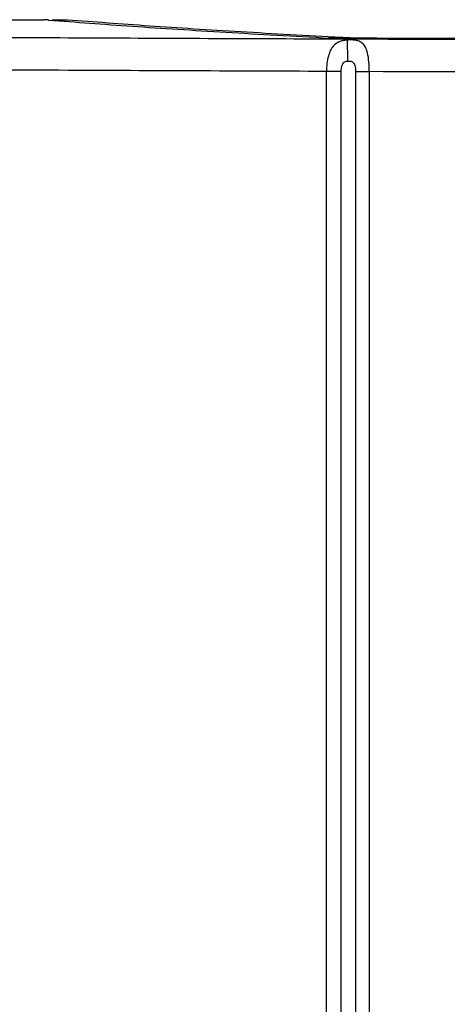
# Model space of a CAD drawing. Units: inches. Extents: x 0.4 to 10.6, y 0.4 to 8.1.
# Drawn here: x 7.1 to 7.1, y 5.9 to 6 of the extents above; entities that cross this region are included whole.
import ezdxf

# ---------------------------------------------------------------- set-up
doc = ezdxf.new("R2010")
doc.units = ezdxf.units.IN
doc.header["$MEASUREMENT"] = 0

msp = doc.modelspace()

# ---------------------------------------------------------------- linework, layer by layer
at = {"color": 7, "linetype": 'Continuous', "lineweight": 25}
for p, q in [((6.97731, 5.99276), (7.06732, 5.99276)), ((7.10825, 5.52784), (7.10825, 5.9853)), ((7.11041, 5.52784), (7.11041, 5.9853)), ((7.11248, 5.98527), (7.11248, 5.52786)), ((7.11447, 5.98527), (7.11447, 5.52786))]:
    msp.add_line(p, q, dxfattribs=at)
at = {"color": 1, "linetype": 'Continuous', "lineweight": 25}
msp.add_line((7.07036, 5.9927), (7.06856, 5.9927), dxfattribs=at)
at = {"color": 7, "linetype": 'Continuous', "lineweight": 25}
for points, knots in [([(7.06804, 5.99274), (7.068, 5.99275), (7.06793, 5.99275), (7.06775, 5.99276), (7.06754, 5.99276), (7.06739, 5.99276), (7.06732, 5.99276)], [0, 0, 0, 0, 0.249262, 0.499984, 0.749267, 1, 1, 1, 1]), ([(7.06804, 5.99274), (7.07199, 5.99244), (7.0799, 5.99184), (7.09345, 5.99097), (7.10356, 5.99041), (7.10861, 5.99013)], [0, 0, 0, 0, 0.333253, 0.666756, 1, 1, 1, 1]), ([(7.07036, 5.9927), (7.07038, 5.99272), (7.07044, 5.99276), (7.07054, 5.99277), (7.07063, 5.99279), (7.07067, 5.99279), (7.07069, 5.99279)], [0, 0, 0, 0, 0.18404, 0.655961, 0.841747, 1, 1, 1, 1]), ([(7.07069, 5.99279), (7.0707, 5.99279), (7.07072, 5.99279), (7.07074, 5.99279), (7.07075, 5.99279)], [0, 0, 0, 0, 0.553008, 1, 1, 1, 1]), ([(7.07075, 5.99279), (7.07462, 5.9925), (7.08237, 5.99191), (7.0956, 5.99106), (7.10545, 5.99052), (7.11038, 5.99025)], [0, 0, 0, 0, 0.333313, 0.666687, 1, 1, 1, 1]), ([(6.98632, 5.99077), (6.99772, 5.99067), (7.02051, 5.99048), (7.05549, 5.99026), (7.0911, 5.99008), (7.12772, 5.98995), (7.16489, 5.98987), (7.2028, 5.98984), (7.24096, 5.98988), (7.2665, 5.98995), (7.27926, 5.98998)], [0, 0, 0, 0, 0.119063, 0.238121, 0.361392, 0.484665, 0.612194, 0.739724, 0.869862, 1, 1, 1, 1]), ([(7.11038, 5.99025), (7.1107, 5.99023), (7.11133, 5.9902), (7.11262, 5.99017), (7.11406, 5.99014), (7.11511, 5.99014), (7.11563, 5.99014)], [0, 0, 0, 0, 0.249999, 0.500002, 0.750005, 1, 1, 1, 1]), ([(7.11125, 5.98984), (7.11108, 5.98982), (7.11071, 5.98978), (7.10998, 5.98958), (7.10935, 5.98914), (7.10884, 5.98837), (7.10851, 5.98752), (7.1083, 5.98647), (7.10827, 5.98569), (7.10825, 5.9853)], [0, 0, 0, 0, 0.07647, 0.163622, 0.381794, 0.517167, 0.668525, 0.831437, 1, 1, 1, 1]), ([(7.11503, 5.99), (7.11439, 5.99), (7.11311, 5.99001), (7.11135, 5.99004), (7.10978, 5.99008), (7.109, 5.99012), (7.10861, 5.99013)], [0, 0, 0, 0, 0.250049, 0.5000037, 0.7499581, 1, 1, 1, 1]), ([(7.11447, 5.98527), (7.11446, 5.98576), (7.11444, 5.98671), (7.11425, 5.98794), (7.11395, 5.98882), (7.11354, 5.98936), (7.11305, 5.98967), (7.1125, 5.98981), (7.11188, 5.98987), (7.11146, 5.98985), (7.11125, 5.98984)], [0, 0, 0, 0, 0.183167, 0.356668, 0.511574, 0.643382, 0.752819, 0.84389, 0.923126, 1, 1, 1, 1]), ([(7.11125, 5.98984), (7.11125, 5.98972), (7.11126, 5.98947), (7.11128, 5.98874), (7.1113, 5.98783), (7.11132, 5.98714), (7.11132, 5.9868)], [0, 0, 0, 0, 0.249997, 0.5, 0.750003, 1, 1, 1, 1]), ([(7.11503, 5.99), (7.12865, 5.98996), (7.1559, 5.98988), (7.19691, 5.98985), (7.23793, 5.98987), (7.26519, 5.98995), (7.27882, 5.98999)], [0, 0, 0, 0, 0.250002, 0.5, 0.750001, 1, 1, 1, 1]), ([(7.11563, 5.99014), (7.12954, 5.9901), (7.15735, 5.99002), (7.1992, 5.98999), (7.24106, 5.99002), (7.26887, 5.9901), (7.28278, 5.99014)], [0, 0, 0, 0, 0.249999, 0.5, 0.749998, 1, 1, 1, 1]), ([(7.10825, 5.9853), (7.09449, 5.98535), (7.06692, 5.98546), (7.02583, 5.98572), (6.99874, 5.98594), (6.98517, 5.98605)], [0, 0, 0, 0, 0.332407, 0.66574, 1, 1, 1, 1]), ([(7.11041, 5.9853), (7.11042, 5.98555), (7.11044, 5.9859), (7.11057, 5.9863), (7.11069, 5.98651), (7.11083, 5.98666), (7.11104, 5.98677), (7.11121, 5.98679), (7.11132, 5.9868)], [0, 0, 0, 0, 0.373122, 0.519514, 0.646156, 0.740822, 0.835066, 1, 1, 1, 1]), ([(7.11132, 5.9868), (7.11146, 5.98681), (7.11167, 5.98681), (7.11193, 5.98674), (7.11212, 5.98664), (7.11227, 5.98644), (7.11245, 5.98599), (7.11246, 5.98558), (7.11248, 5.98527)], [0, 0, 0, 0, 0.174272, 0.271069, 0.358055, 0.476584, 0.612812, 1, 1, 1, 1]), ([(7.27938, 5.98526), (7.26827, 5.98523), (7.24605, 5.98517), (7.21279, 5.98513), (7.17978, 5.98513), (7.14703, 5.98518), (7.12533, 5.98524), (7.11447, 5.98527)], [0, 0, 0, 0, 0.202481, 0.404846, 0.60438, 0.80213, 1, 1, 1, 1])]:
    msp.add_open_spline(points, degree=3, knots=knots, dxfattribs=at)
for points in [[(7.11041, 5.9853), (7.11008, 5.9853), (7.10941, 5.9853), (7.10864, 5.9853), (7.10825, 5.9853)], [(7.11248, 5.98527), (7.11276, 5.98527), (7.11334, 5.98527), (7.1141, 5.98527), (7.11447, 5.98527)]]:
    msp.add_open_spline(points, degree=3, dxfattribs=at)

doc.saveas('drawing.dxf')
